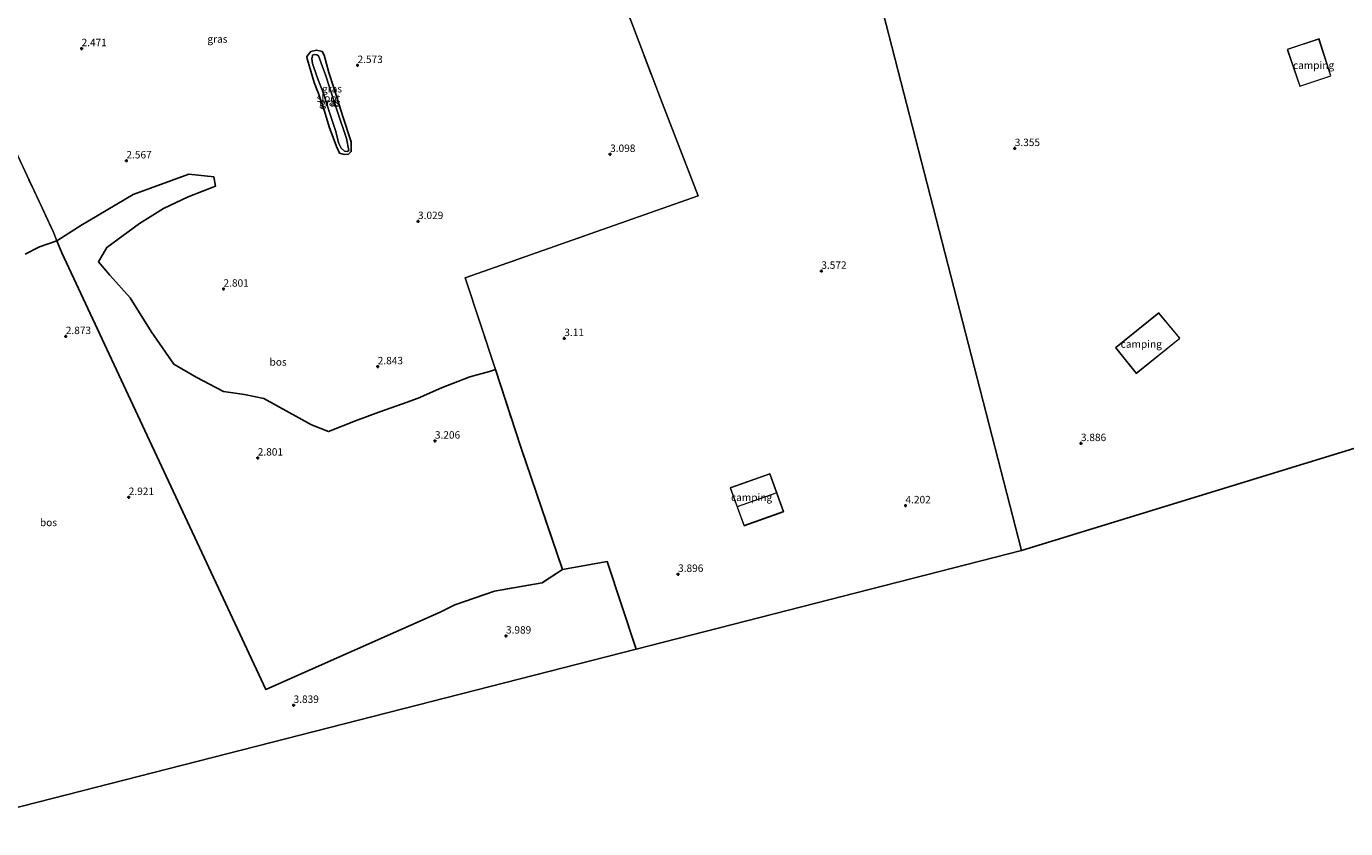
# Model space of a CAD drawing. Units: metres. Extents: x 39992 to 50000, y 412499 to 418750.
# Drawn here: x 41642 to 42087, y 416997 to 417268 of the extents above; entities that cross this region are included whole.
import ezdxf
from ezdxf.enums import TextEntityAlignment as Align

# ---------------------------------------------------------------- set-up
doc = ezdxf.new("R2010")
doc.units = ezdxf.units.M
doc.linetypes.add('IE-TERREINAFSCHEIDING', pattern=[10, 8, -2])
doc.layers.get('0').update_dxf_attribs({"lineweight": 25})
for name, color, linetype in [('B-ME-GR-BOS-GV-B6', 10, 'Continuous'), ('B-ME-GW-HOOGTEPUNT-S-B1', 10, 'Continuous'), ('B-ME-GW-INSTEEKWATERGANG-L-B1', 10, 'Continuous'), ('B-ME-KG-KADASTRAAL-OPNAMEDTMGRENS-L-B1', 10, 'Continuous')]:
    doc.layers.add(name, color=color, linetype=linetype)
for name, color, linetype, lineweight in [('B-ME-IE-GRASLAND-GV-B6', 93, 'Continuous', 18), ('B-ME-IE-GRONDWERKLIJN-GROND_INGERICHT-GV-B6', 253, 'Continuous', 18), ('B-ME-IE-HULPGEOMETRIE-L-B1', 53, 'Continuous', 18), ('B-ME-IE-TERREINAFSCHEIDING-RASTERHEKWERK-L-B1', 8, 'IE-TERREINAFSCHEIDING', 18), ('B-ME-KG-KADASTRAAL-DAKRAND-L-B1', 13, 'Continuous', 18), ('B-ME-KG-KADASTRAAL-NOKLIJN-L-B1', 13, 'Continuous', 18), ('B-ME-OG-WATER-GV-B6', 153, 'Continuous', 18)]:
    doc.layers.add(name, color=color, linetype=linetype, lineweight=lineweight)
doc.styles.add('NLCS-ISO', font='NLCS-ISO.TTF')

# ---------------------------------------------------------------- blocks, each defined once
blk = doc.blocks.new('hoogtepunt')
for p, q in [((-0.5, 0), (0.5, 0)), ((0, 0.5), (0, -0.5))]:
    blk.add_line(p, q)

msp = doc.modelspace()

# ---------------------------------------------------------------- linework, layer by layer
at = {"layer": 'B-ME-GR-BOS-GV-B6'}
for points in [[(41652.446, 417195.707, 2.726), (41660.492, 417200.848, 2.849), (41678.103, 417211.333, 2.825), (41696.892, 417218.139, 2.882), (41705.353, 417217.206, 2.885), (41705.875, 417214.068, 2.885), (41696.658, 417210.469, 2.837), (41688.365, 417206.539, 2.825), (41680.261, 417201.508, 2.834), (41669.283, 417193.44, 2.825), (41666.449, 417188.564, 2.828), (41670.306, 417184.104, 2.834), (41677.176, 417176.465, 2.822), (41684.249, 417165.062, 2.804), (41691.809, 417154.1, 2.801), (41699.375, 417149.73, 2.822), (41708.568, 417144.896, 2.831), (41715.627, 417143.899, 2.831), (41722.161, 417142.449, 2.837), (41738.259, 417133.601, 2.84), (41744.037, 417131.365, 2.852), (41753.087, 417134.989, 2.864), (41760.957, 417137.864, 2.882), (41768.885, 417140.69, 2.921), (41774.182, 417142.668, 3.041), (41782.069, 417146.104, 3.11), (41791.576, 417149.792, 3.245), (41798.281, 417151.607, 3.326), (41800.241, 417152.246, 3.059), (41808.814, 417126.06, 3.554), (41822.84, 417084.791, 4.058), (41815.962, 417080.386, 4.199), (41799.898, 417077.497, 4.058), (41786.603, 417072.965, 4.091), (41781.656, 417070.414, 4.082), (41722.893, 417044.365, 4.082), (41654.118, 417191.638, 2.636), (41652.446, 417195.707, 2.726)], [(41641.746, 417191.209, 2.54), (41646.552, 417193.686, 2.585), (41652.446, 417195.707, 2.726), (41654.118, 417191.638, 2.636), (41722.893, 417044.365, 4.082), (41781.656, 417070.414, 4.082), (41786.603, 417072.965, 4.091), (41799.898, 417077.497, 4.058), (41815.962, 417080.386, 4.199), (41822.84, 417084.791, 4.058), (41837.957, 417087.506, 4.109), (41847.655, 417058.023, 4.271), (41611.174, 416997.451, 3.617)]]:
    msp.add_polyline3d(points, dxfattribs=at)
at = {"layer": 'B-ME-GW-INSTEEKWATERGANG-L-B1'}
msp.add_polyline3d([(41737.45, 417254.842, 2.762), (41739.169, 417249.015, 2.759), (41740.632, 417245.342, 2.759), (41742.59, 417239.405, 2.762), (41744.256, 417234.164, 2.765), (41746.64, 417227.473, 2.747), (41747.719, 417225.235, 2.735), (41749.244, 417224.824, 2.765), (41750.698, 417224.938, 2.798), (41751.641, 417225.798, 2.828), (41751.647, 417229.082, 2.858), (41748.807, 417237.555, 2.888), (41745.812, 417247.264, 2.888), (41744.1, 417252.456, 2.864), (41742.518, 417258.251, 2.855), (41741.863, 417259.489, 2.855), (41739.981, 417260.011, 2.849), (41738.091, 417259.531, 2.843), (41736.707, 417257.81, 2.828), (41736.779, 417257.021, 2.825), (41737.45, 417254.842, 2.762)], dxfattribs=at)
at = {"layer": 'B-ME-IE-GRASLAND-GV-B6'}
for points in [[(41841.595, 417281.323, 2.849), (41856.455, 417242.188, 2.822), (41868.638, 417210.899, 3.212), (41790.1, 417183.219, 3.143), (41800.241, 417152.246, 3.059), (41798.281, 417151.607, 3.326), (41791.576, 417149.792, 3.245), (41782.069, 417146.104, 3.11), (41774.182, 417142.668, 3.041), (41768.885, 417140.69, 2.921), (41760.957, 417137.864, 2.882), (41753.087, 417134.989, 2.864), (41744.037, 417131.365, 2.852), (41738.259, 417133.601, 2.84), (41722.161, 417142.449, 2.837), (41715.627, 417143.899, 2.831), (41708.568, 417144.896, 2.831), (41699.375, 417149.73, 2.822), (41691.809, 417154.1, 2.801), (41684.249, 417165.062, 2.804), (41677.176, 417176.465, 2.822), (41670.306, 417184.104, 2.834), (41666.449, 417188.564, 2.828), (41669.283, 417193.44, 2.825), (41680.261, 417201.508, 2.834), (41688.365, 417206.539, 2.825), (41696.658, 417210.469, 2.837), (41705.875, 417214.068, 2.885), (41705.353, 417217.206, 2.885), (41696.892, 417218.139, 2.882), (41678.103, 417211.333, 2.825), (41660.492, 417200.848, 2.849), (41652.446, 417195.707, 2.726)], [(41652.446, 417195.707, 2.726), (41651.168, 417198.819, 2.552), (41621.712, 417261.678, 2.495)], [(41621.712, 417261.678, 2.495), (41651.168, 417198.819, 2.552), (41652.446, 417195.707, 2.726)], [(41741.863, 417259.489, 2.855), (41742.518, 417258.251, 2.855), (41744.1, 417252.456, 2.864), (41745.812, 417247.264, 2.888), (41748.807, 417237.555, 2.888), (41751.647, 417229.082, 2.858), (41751.641, 417225.798, 2.828), (41750.698, 417224.938, 2.798), (41749.244, 417224.824, 2.765), (41747.719, 417225.235, 2.735), (41746.64, 417227.473, 2.747), (41744.256, 417234.164, 2.765), (41742.59, 417239.405, 2.762), (41740.632, 417245.342, 2.759), (41739.169, 417249.015, 2.759), (41737.45, 417254.842, 2.762), (41736.779, 417257.021, 2.825), (41736.707, 417257.81, 2.828), (41738.091, 417259.531, 2.843), (41739.981, 417260.011, 2.849), (41741.863, 417259.489, 2.855)], [(41737.45, 417254.842, 2.762), (41739.169, 417249.015, 2.759), (41740.632, 417245.342, 2.759), (41742.59, 417239.405, 2.762), (41744.256, 417234.164, 2.765), (41746.64, 417227.473, 2.747), (41747.719, 417225.235, 2.735), (41749.244, 417224.824, 2.765), (41750.698, 417224.938, 2.798), (41751.641, 417225.798, 2.828), (41751.647, 417229.082, 2.858), (41748.807, 417237.555, 2.888), (41745.812, 417247.264, 2.888), (41744.1, 417252.456, 2.864), (41742.518, 417258.251, 2.855), (41741.863, 417259.489, 2.855), (41739.981, 417260.011, 2.849), (41738.091, 417259.531, 2.843), (41736.707, 417257.81, 2.828), (41736.779, 417257.021, 2.825), (41737.45, 417254.842, 2.762)], [(41749.355, 417225.943, 2.246), (41750.445, 417225.826, 2.246), (41750.889, 417226.158, 2.246), (41750.062, 417230.177, 2.246), (41747.057, 417239.134, 2.246), (41743.002, 417251.65, 2.246), (41741.936, 417254.4, 2.246), (41740.92, 417257.134, 2.246), (41740.578, 417258.01, 2.246), (41740.036, 417258.413, 2.246), (41739.177, 417258.5, 2.246), (41738.651, 417258.342, 2.246), (41738.563, 417257.894, 2.258), (41738.367, 417257.122, 2.246), (41738.548, 417255.499, 2.246), (41740.178, 417250.844, 2.246), (41742.314, 417245.405, 2.246), (41744.343, 417238.991, 2.246), (41746.355, 417232.876, 2.246), (41747.485, 417228.52, 2.246), (41748.286, 417226.87, 2.246), (41749.355, 417225.943, 2.246)], [(41652.446, 417195.707, 2.726), (41646.552, 417193.686, 2.585), (41641.746, 417191.209, 2.54)]]:
    msp.add_polyline3d(points, dxfattribs=at)
at = {"layer": 'B-ME-IE-GRONDWERKLIJN-GROND_INGERICHT-GV-B6'}
for points in [[(41923.998, 417299.757, 3.151), (41977.564, 417091.298, 4.339), (41847.655, 417058.023, 4.271), (41837.957, 417087.506, 4.109), (41822.84, 417084.791, 4.058), (41808.814, 417126.06, 3.554), (41800.241, 417152.246, 3.059), (41790.1, 417183.219, 3.143), (41868.638, 417210.899, 3.212), (41856.455, 417242.188, 2.822), (41841.595, 417281.323, 2.849)], [(42331.627, 417200.001, 3.739), (41977.564, 417091.298, 4.339), (41923.998, 417299.757, 3.151)], [(42081.844, 417251.306, 3.7), (42077.849, 417263.756, 3.7), (42067.158, 417260.214, 3.7), (42071.361, 417247.811, 3.7), (42081.844, 417251.306, 3.7)], [(42009.281, 417159.57, 4.285), (42016.257, 417150.933, 4.285), (42030.991, 417162.814, 4.285), (42023.89, 417171.379, 4.285), (42009.281, 417159.57, 4.285)], [(41879.382, 417112.378, 4.298), (41884.114, 417099.612, 4.298), (41897.372, 417104.326, 4.298), (41892.732, 417117.142, 4.298), (41879.382, 417112.378, 4.298)]]:
    msp.add_polyline3d(points, dxfattribs=at)
at = {"layer": 'B-ME-IE-HULPGEOMETRIE-L-B1'}
msp.add_polyline3d([(41977.564, 417091.298, 4.339), (41923.998, 417299.757, 3.151), (41917.824, 417297.54, 2.968), (41913.105, 417310.891, 2.968), (41920.464, 417313.543, 2.968), (41916.335, 417329.6, 2.635), (41915.979, 417330.984, 2.122), (41915.529, 417332.815, 2.122), (41915.119, 417334.327, 2.69), (41894.319, 417415.205, 2.309), (41875.288, 417489.404, 3.266), (41846.211, 417602.77, 3.113), (41830.941, 417662.305, 2.524), (41830.498, 417664.042, 2.553), (41825.614, 417683.062, 3.588), (41825.235, 417684.498, 3.586), (41797.631, 417792.161, 8.252), (41776.346, 417875.18, 4.409), (41727.554, 418065.418, -1.27), (41705.559, 418151.175, -1.026)], dxfattribs=at)
at = {"layer": 'B-ME-IE-TERREINAFSCHEIDING-RASTERHEKWERK-L-B1'}
for points in [[(41827.074, 417362.562, 2.702), (41758.417, 417332.684, 2.627), (41741.111, 417324.796, 2.603), (41703.795, 417305.348, 2.534), (41658.901, 417281.49, 2.516), (41621.712, 417261.678, 2.495), (41651.168, 417198.819, 2.552), (41652.446, 417195.707, 2.726), (41654.118, 417191.638, 2.636)], [(41847.655, 417058.023, 4.271), (41837.957, 417087.506, 4.109), (41822.84, 417084.791, 4.058), (41808.814, 417126.06, 3.554), (41800.241, 417152.246, 3.059), (41790.1, 417183.219, 3.143), (41868.638, 417210.899, 3.212), (41856.455, 417242.188, 2.822), (41841.595, 417281.323, 2.849), (41838.473, 417289.629, 2.657), (41836.729, 417293.904, 2.657), (41835.568, 417297.298, 2.657), (41834.895, 417300, 2.657), (41834.42, 417302.817, 2.657), (41833.898, 417306.691, 2.657), (41827.074, 417362.562, 2.702)], [(41781.656, 417070.414, 4.082), (41722.893, 417044.365, 4.082), (41654.118, 417191.638, 2.636)], [(41822.84, 417084.791, 4.058), (41815.962, 417080.386, 4.199), (41799.898, 417077.497, 4.058), (41786.603, 417072.965, 4.091), (41781.656, 417070.414, 4.082)]]:
    msp.add_polyline3d(points, dxfattribs=at)
at = {"layer": 'B-ME-KG-KADASTRAAL-DAKRAND-L-B1'}
for points in [[(42081.781, 417251.337, 6.622), (42077.817, 417263.693, 6.649), (42067.222, 417260.182, 6.637), (42071.392, 417247.874, 6.637), (42081.781, 417251.337, 6.622)], [(42009.351, 417159.563, 7.219), (42016.265, 417151.003, 7.156), (42030.92, 417162.821, 7.099), (42023.883, 417171.309, 7.093), (42009.351, 417159.563, 7.219)], [(41884.144, 417099.676, 7.011), (41879.446, 417112.348, 7.22), (41892.702, 417117.078, 7.204), (41897.308, 417104.356, 7.268), (41884.144, 417099.676, 7.011)]]:
    msp.add_polyline3d(points, dxfattribs=at)
at = {"layer": 'B-ME-KG-KADASTRAAL-NOKLIJN-L-B1'}
msp.add_line((41881.877, 417106.029, 8.972), (41894.828, 417110.732, 8.972), dxfattribs=at)
at = {"layer": 'B-ME-KG-KADASTRAAL-OPNAMEDTMGRENS-L-B1'}
msp.add_line((42331.627, 417200.001, 3.739), (41977.564, 417091.298, 4.339), dxfattribs=at)
msp.add_polyline3d([(41977.564, 417091.298, 4.339), (41847.655, 417058.023, 4.271), (41611.174, 416997.451, 3.617)], dxfattribs=at)
at = {"layer": 'B-ME-OG-WATER-GV-B6'}
msp.add_polyline3d([(41750.889, 417226.158, 2.246), (41750.445, 417225.826, 2.246), (41749.355, 417225.943, 2.246), (41748.286, 417226.87, 2.246), (41747.485, 417228.52, 2.246), (41746.355, 417232.876, 2.246), (41744.343, 417238.991, 2.246), (41742.314, 417245.405, 2.246), (41740.178, 417250.844, 2.246), (41738.548, 417255.499, 2.246), (41738.367, 417257.122, 2.246), (41738.563, 417257.894, 2.258), (41738.651, 417258.342, 2.246), (41739.177, 417258.5, 2.246), (41740.036, 417258.413, 2.246), (41740.578, 417258.01, 2.246), (41740.92, 417257.134, 2.246), (41741.936, 417254.4, 2.246), (41743.002, 417251.65, 2.246), (41747.057, 417239.134, 2.246), (41750.062, 417230.177, 2.246), (41750.889, 417226.158, 2.246)], dxfattribs=at)

# ---------------------------------------------------------------- block references
at = {"layer": 'B-ME-GW-HOOGTEPUNT-S-B1', "rotation": 90}
for p in [(41660.751, 417260.524, 2.471), (41660.751, 417260.524, 2.471), (41753.77, 417254.866, 2.573), (41753.77, 417254.866, 2.573), (41975.302, 417226.845, 3.355), (41975.302, 417226.845, 3.355), (41675.876, 417222.679, 2.567), (41675.876, 417222.679, 2.567), (41838.914, 417224.864, 3.098), (41838.914, 417224.864, 3.098), (41774.162, 417202.242, 3.029), (41774.162, 417202.242, 3.029), (41910.104, 417185.456, 3.572), (41910.104, 417185.456, 3.572), (41708.602, 417179.434, 2.801), (41708.602, 417179.434, 2.801), (41655.448, 417163.447, 2.873), (41655.448, 417163.447, 2.873), (41823.466, 417162.775, 3.11), (41823.466, 417162.775, 3.11), (41760.59, 417153.256, 2.843), (41760.59, 417153.256, 2.843), (41779.852, 417128.187, 3.206), (41779.852, 417128.187, 3.206), (41997.593, 417127.352, 3.886), (41997.593, 417127.352, 3.886), (41720.143, 417122.471, 2.801), (41720.143, 417122.471, 2.801), (41676.671, 417109.182, 2.921), (41676.671, 417109.182, 2.921), (41938.473, 417106.379, 4.202), (41938.473, 417106.379, 4.202), (41861.828, 417083.249, 3.896), (41861.828, 417083.249, 3.896), (41803.808, 417062.441, 3.989), (41803.808, 417062.441, 3.989), (41732.218, 417039.073, 3.839), (41732.218, 417039.073, 3.839)]:
    msp.add_blockref('hoogtepunt', p, dxfattribs=at)

# ---------------------------------------------------------------- texts
at = {"layer": 'B-ME-GR-BOS-GV-B6', "ltscale": 0.2, "style": 'NLCS-ISO'}
for p in [(41727.0066, 417154.823), (41649.608, 417100.7032)]:
    msp.add_text('bos', height=2.5, dxfattribs=at).set_placement(p, align=Align.MIDDLE_CENTER)
at = {"layer": 'B-ME-GW-HOOGTEPUNT-S-B1', "ltscale": 0.2, "style": 'NLCS-ISO'}
for s, p in [('2.471', (41660.751, 417260.524, 2.471)), ('2.471', (41660.751, 417260.524, 2.471)), ('2.573', (41753.77, 417254.866, 2.573)), ('2.573', (41753.77, 417254.866, 2.573)), ('3.098', (41838.914, 417224.864, 3.098)), ('3.098', (41838.914, 417224.864, 3.098)), ('3.355', (41975.302, 417226.845, 3.355)), ('3.355', (41975.302, 417226.845, 3.355)), ('2.567', (41675.876, 417222.679, 2.567)), ('2.567', (41675.876, 417222.679, 2.567)), ('3.029', (41774.162, 417202.242, 3.029)), ('3.029', (41774.162, 417202.242, 3.029)), ('3.572', (41910.104, 417185.456, 3.572)), ('3.572', (41910.104, 417185.456, 3.572)), ('2.801', (41708.602, 417179.434, 2.801)), ('2.801', (41708.602, 417179.434, 2.801)), ('2.873', (41655.448, 417163.447, 2.873)), ('2.873', (41655.448, 417163.447, 2.873)), ('3.11', (41823.466, 417162.775, 3.11)), ('3.11', (41823.466, 417162.775, 3.11)), ('2.843', (41760.59, 417153.256, 2.843)), ('2.843', (41760.59, 417153.256, 2.843)), ('3.206', (41779.852, 417128.187, 3.206)), ('3.206', (41779.852, 417128.187, 3.206)), ('3.886', (41997.593, 417127.352, 3.886)), ('3.886', (41997.593, 417127.352, 3.886)), ('2.801', (41720.143, 417122.471, 2.801)), ('2.801', (41720.143, 417122.471, 2.801)), ('2.921', (41676.671, 417109.182, 2.921)), ('2.921', (41676.671, 417109.182, 2.921)), ('4.202', (41938.473, 417106.379, 4.202)), ('4.202', (41938.473, 417106.379, 4.202)), ('3.896', (41861.828, 417083.249, 3.896)), ('3.896', (41861.828, 417083.249, 3.896)), ('3.989', (41803.808, 417062.441, 3.989)), ('3.989', (41803.808, 417062.441, 3.989)), ('3.839', (41732.218, 417039.073, 3.839)), ('3.839', (41732.218, 417039.073, 3.839))]:
    msp.add_text(s, height=2.5, dxfattribs=at).set_placement(p, align=Align.BOTTOM_LEFT)
at = {"layer": 'B-ME-IE-GRASLAND-GV-B6', "ltscale": 0.2, "style": 'NLCS-ISO'}
for p in [(41706.5555, 417263.7295), (41745.175, 417246.9635), (41744.177, 417242.4175), (41744.177, 417242.4175), (41744.628, 417242.163)]:
    msp.add_text('gras', height=2.5, dxfattribs=at).set_placement(p, align=Align.MIDDLE_CENTER)
at = {"layer": 'B-ME-IE-GRONDWERKLIJN-GROND_INGERICHT-GV-B6', "ltscale": 0.2, "style": 'NLCS-ISO'}
for p in [(42076.0112, 417254.8786), (42017.94, 417160.8532), (41886.5964, 417109.1672)]:
    msp.add_text('camping', height=2.5, dxfattribs=at).set_placement(p, align=Align.MIDDLE_CENTER)
at = {"layer": 'B-ME-OG-WATER-GV-B6', "ltscale": 0.2, "style": 'NLCS-ISO'}
msp.add_text('sloot', height=2.5, dxfattribs=at).set_placement((41743.9744, 417243.8121), align=Align.MIDDLE_CENTER)

doc.saveas('drawing.dxf')
